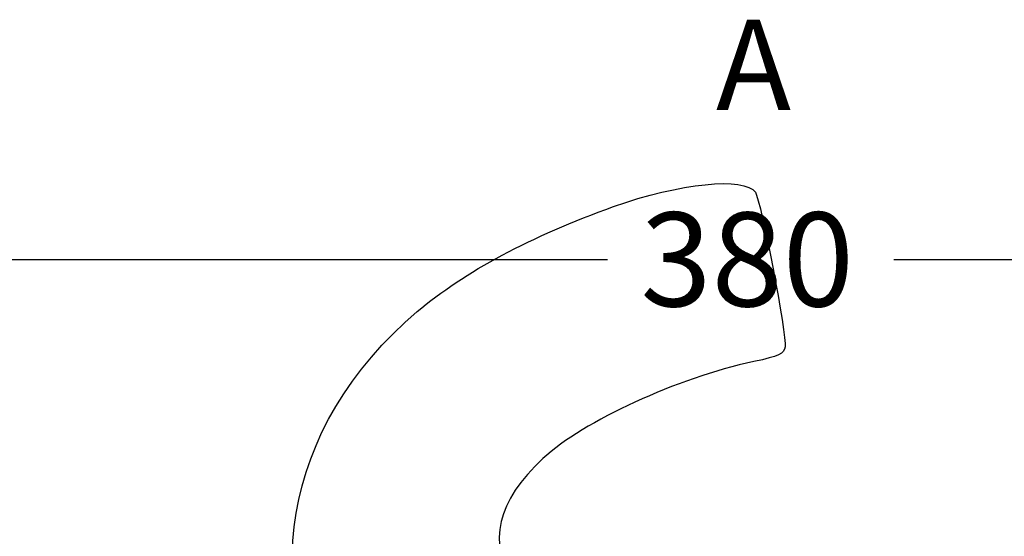
# Model space of a CAD drawing. Units: millimetres. Extents: x 0 to 291, y 0 to 204.
# Drawn here: x 217 to 250, y 162 to 179 of the extents above; entities that cross this region are included whole.
import ezdxf
from ezdxf.enums import TextEntityAlignment as Align

# ---------------------------------------------------------------- set-up
doc = ezdxf.new("R2010")
doc.units = ezdxf.units.MM
doc.layers.add('Predeterminado', color=7, linetype='Continuous')
doc.styles.add('SEACAD_Arial', font='arial.ttf')
doc.dimstyles.new('ISO', dxfattribs={"dimtxt": 3.125, "dimasz": 3.125, "dimexe": 1.5625, "dimexo": 0, "dimgap": 0.78125, "dimtad": 0, "dimdec": 0, "dimlfac": 5, "dimtxsty": 'SEACAD_Arial', "dimblk1": '_SE_FILLED', "dimblk2": '_SE_FILLED', "dimsah": 1, "dimcen": 1.5625, "dimadec": 1, "dimazin": 0, "dimtfac": 0.5, "dimtmove": 0, "dimatfit": 3, "dimfxl": 1, "dimarcsym": 0})

# ---------------------------------------------------------------- blocks, each defined once
blk = doc.blocks.new('DMBLK79')
at = {"layer": 'Predeterminado', "linetype": 'Continuous'}
for points in [[(206.612, 171.777), (203.487, 171.256), (206.612, 170.735)], [(276.415, 171.777), (276.415, 170.735), (279.54, 171.256)]]:
    blk.add_hatch(color=7, dxfattribs=at).paths.add_polyline_path(points)
at = {"layer": 'Predeterminado', "color": 7, "linetype": 'Continuous'}
for p, q in [((203.487, 158.509), (203.487, 172.818)), ((279.54, 158.009), (279.54, 172.818)), ((203.487, 171.256), (236.751, 171.256)), ((246.276, 171.256), (279.54, 171.256))]:
    blk.add_line(p, q, dxfattribs=at)
at = {"layer": 'Predeterminado', "color": 7, "linetype": 'Continuous', "style": 'SEACAD_Arial'}
blk.add_text('380', height=3.125, dxfattribs=at).set_placement((237.845, 172.818), align=Align.TOP_LEFT)
blk = doc.blocks.new('_SE_FILLED')
at = {"color": 0}
blk.add_line((0, 0), (-1, 0), dxfattribs=at)
blk.add_solid([(0, 0), (-1, -0.1665), (-1, 0.1665), (0, 0)], dxfattribs=at)

msp = doc.modelspace()

# ---------------------------------------------------------------- linework, layer by layer
at = {"color": 7, "linetype": 'Continuous'}
for points in [[(236.946, 173.011), (239.142, 173.794), (241.315, 174.015), (241.667, 173.49)], [(241.667, 173.49), (241.853, 173.213), (242.724, 168.691), (242.657, 168.35)], [(230.425, 169.518), (231.983, 170.839), (234.227, 172.041), (236.946, 173.011)], [(228.057, 155.521), (224.976, 160.127), (225.919, 165.696), (230.425, 169.518)], [(242.657, 168.35), (242.609, 168.105), (242.471, 168.039), (241.611, 167.855)], [(241.611, 167.855), (239.066, 167.311), (235.96, 165.881), (234.605, 164.629)], [(234.605, 164.629), (233.074, 163.216), (232.752, 161.826), (233.647, 160.494)]]:
    msp.add_open_spline(points, degree=3, dxfattribs=at)

# ---------------------------------------------------------------- texts
at = {"layer": 'Predeterminado', "color": 7, "linetype": 'Continuous', "style": 'SEACAD_Arial'}
msp.add_text('A', height=3, dxfattribs=at).set_placement((240.361, 179.231), align=Align.TOP_LEFT)

# ---------------------------------------------------------------- dimensions: what is measured, and where the dimension line sits
at = {"layer": 'Predeterminado', "color": 7, "linetype": 'Continuous'}
dim = msp.add_linear_dim(base=(279.54, 171.256), p1=(203.487, 158.509), p2=(279.54, 158.009), text='\\A1;<>', dimstyle='ISO', dxfattribs=at)
dim.commit()
dim.dimension.update_dxf_attribs({"geometry": 'DMBLK79', "text_midpoint": (241.513, 171.256), "dimtype": 160})

doc.saveas('drawing.dxf')
